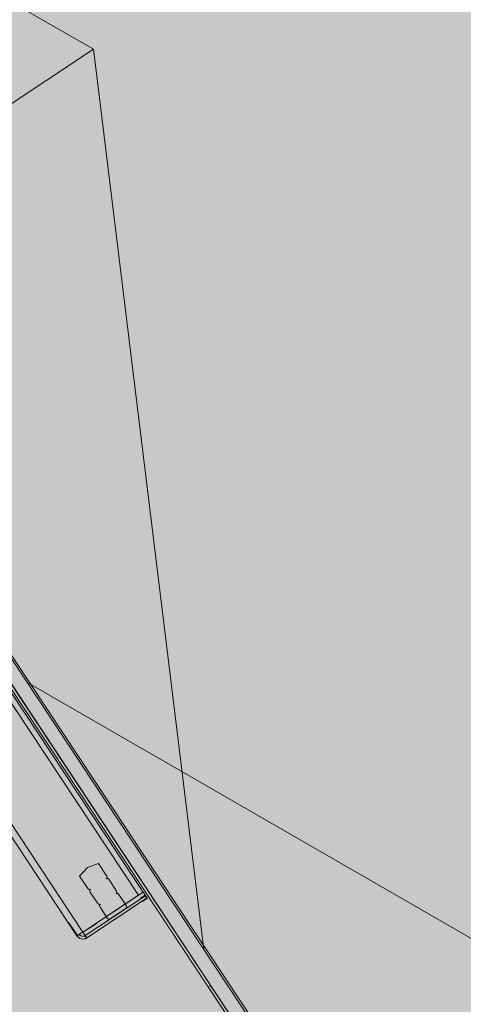
# Model space of a CAD drawing. Units: metres. Extents: x 547791 to 4213462, y 1086072 to 6580086.
# Drawn here: x 549701 to 549706, y 6577557 to 6577567 of the extents above; entities that cross this region are included whole.
import ezdxf

# ---------------------------------------------------------------- set-up
doc = ezdxf.new("R2010")
doc.units = ezdxf.units.M
doc.layers.get('0').update_dxf_attribs({"lineweight": 0})
doc.layers.add('B_ESP_teed', color=7, linetype='Continuous', lineweight=0, true_color=0x050505)

# ---------------------------------------------------------------- blocks, each defined once
blk = doc.blocks.new('2217_AR_05-Aaviku$0$_hoone-juurdepaasuta')
at = {"linetype": 'Continuous', "lineweight": 0, "true_color": 0x7aafdf, "transparency": 33554687}
h = blk.add_hatch(color=143, dxfattribs=at)
h.dxf.hatch_style = 1
h.paths.add_polyline_path([(63.825, 178.866), (63.825, 38.476), (426.533, 38.506), (426.533, 178.866)])
h.paths.add_polyline_path([(212.636, 53.277), (203.896, 53.277), (203.896, 39.086), (212.636, 39.086)], flags=16)
at = {"linetype": 'Continuous', "lineweight": 0, "true_color": 0xd9d9d9, "transparency": 33554687}
h = blk.add_hatch(color=254, dxfattribs=at)
h.dxf.hatch_style = 1
h.paths.add_polyline_path([(302.13, 22.131), (301.892, 22.384), (301.661, 22.643), (301.437, 22.91), (301.222, 23.182), (301.014, 23.461), (300.814, 23.745), (300.623, 24.035), (300.44, 24.331), (300.353, 24.481), (300.353, 31.653), (304.974, 31.653), (304.974, 38.506), (216.207, 38.506), (216.207, 30.555), (209.966, 30.555), (209.966, 38.506), (186.369, 38.506), (186.369, 38.476), (63.825, 38.476), (43.825, 18.474), (191.42, 18.485), (292.563, 18.487), (292.563, 18.492), (303.973, 18.493), (303.973, 20.582), (303.706, 20.769), (303.427, 20.977), (303.154, 21.192), (302.888, 21.416), (302.629, 21.647), (302.376, 21.885)])
at = {"linetype": 'Continuous', "lineweight": 0, "true_color": 0xe1e1e1}
for points in [[(185.144, 37.61), (185.164, 37.613), (185.182, 37.62), (185.197, 37.632), (185.209, 37.648), (185.217, 37.666), (185.219, 37.685), (185.219, 38.395), (185.224, 38.395), (185.224, 38.455), (185.184, 38.455), (185.184, 38.395), (185.189, 38.395), (185.189, 37.685), (185.188, 37.674), (185.183, 37.663), (185.176, 37.654), (185.167, 37.646), (185.156, 37.642), (185.144, 37.64)], [(184.629, 37.985), (184.789, 37.985), (184.799, 37.988), (184.807, 37.995), (184.809, 38.005), (184.812, 37.995), (184.819, 37.988), (184.829, 37.985), (184.979, 37.985), (184.989, 37.988), (184.997, 37.995), (184.999, 38.005), (185.002, 37.995), (185.009, 37.988), (185.019, 37.985), (185.169, 37.985), (185.179, 37.988), (185.187, 37.995), (185.189, 38.005), (185.189, 38.205), (185.187, 38.215), (185.179, 38.223), (185.169, 38.225), (185.019, 38.225), (185.009, 38.223), (185.002, 38.215), (184.999, 38.205), (184.997, 38.215), (184.989, 38.223), (184.979, 38.225), (184.829, 38.225), (184.819, 38.223), (184.812, 38.215), (184.809, 38.205), (184.807, 38.215), (184.799, 38.223), (184.789, 38.225), (184.629, 38.225), (184.599, 38.105)], [(184.979, 37.615), (184.979, 37.61), (185.144, 37.61), (185.144, 37.615)]]:
    blk.add_hatch(color=254, dxfattribs=at).paths.add_polyline_path(points)
at = {"color": 7, "linetype": 'Continuous', "lineweight": 0}
for p, q in [((177.375, 42.966), (168.74, 38.656)), ((177.375, 42.966), (186.009, 38.656)), ((177.375, 42.966), (177.375, 38.656)), ((191.234, 42.966), (182.599, 38.656)), ((149.692, 38.676), (203.636, 38.676)), ((210.116, 38.656), (149.492, 38.656)), ((149.492, 38.506), (203.801, 38.506)), ((149.492, 38.506), (209.966, 38.506)), ((209.936, 38.476), (149.692, 38.476)), ((181.714, 38.455), (185.144, 38.455)), ((185.144, 37.685), (185.144, 38.455)), ((185.164, 38.455), (185.144, 38.455)), ((185.144, 38.455), (185.144, 38.395)), ((185.182, 38.455), (185.164, 38.455)), ((185.197, 38.455), (185.182, 38.455)), ((185.184, 38.455), (185.184, 38.395)), ((185.224, 38.455), (185.184, 38.455)), ((185.184, 38.455), (185.224, 38.455)), ((185.184, 38.395), (185.184, 38.455)), ((185.209, 38.455), (185.197, 38.455)), ((185.217, 38.455), (185.209, 38.455)), ((185.219, 38.455), (185.217, 38.455)), ((185.219, 37.685), (185.219, 38.455)), ((185.224, 38.455), (185.224, 38.395)), ((185.224, 38.455), (185.224, 38.395)), ((181.714, 38.395), (185.144, 38.395)), ((185.144, 38.395), (185.144, 37.685)), ((185.189, 38.395), (185.184, 38.395)), ((185.189, 38.395), (185.184, 38.395)), ((185.189, 38.45), (185.189, 38.395)), ((185.219, 38.45), (185.189, 38.45)), ((185.189, 38.395), (185.189, 37.685)), ((185.189, 38.395), (185.189, 37.685)), ((185.219, 38.395), (185.219, 38.45)), ((185.219, 38.395), (185.219, 37.685)), ((185.224, 38.395), (185.219, 38.395)), ((185.219, 37.685), (185.219, 38.395)), ((185.224, 38.395), (185.219, 38.395)), ((184.629, 38.225), (184.599, 38.105)), ((184.629, 38.225), (184.599, 38.105)), ((184.789, 38.225), (184.629, 38.225)), ((184.789, 38.225), (184.629, 38.225)), ((184.799, 38.223), (184.789, 38.225)), ((184.799, 38.223), (184.789, 38.225)), ((184.799, 38.223), (184.807, 38.215)), ((184.807, 38.215), (184.799, 38.223)), ((184.807, 38.215), (184.809, 38.205)), ((184.809, 38.205), (184.807, 38.215)), ((184.812, 38.215), (184.809, 38.205)), ((184.812, 38.215), (184.809, 38.205)), ((184.819, 38.223), (184.812, 38.215)), ((184.819, 38.223), (184.812, 38.215)), ((184.829, 38.225), (184.819, 38.223)), ((184.829, 38.225), (184.819, 38.223)), ((184.979, 38.225), (184.829, 38.225)), ((184.979, 38.225), (184.829, 38.225)), ((184.989, 38.223), (184.979, 38.225)), ((184.989, 38.223), (184.979, 38.225)), ((184.989, 38.223), (184.997, 38.215)), ((184.997, 38.215), (184.989, 38.223)), ((184.997, 38.215), (184.999, 38.205)), ((184.999, 38.205), (184.997, 38.215)), ((185.002, 38.215), (184.999, 38.205)), ((185.002, 38.215), (184.999, 38.205)), ((185.009, 38.223), (185.002, 38.215)), ((185.009, 38.223), (185.002, 38.215)), ((185.019, 38.225), (185.009, 38.223)), ((185.019, 38.225), (185.009, 38.223)), ((185.169, 38.225), (185.019, 38.225)), ((185.144, 38.225), (185.019, 38.225)), ((185.179, 38.223), (185.169, 38.225)), ((185.179, 38.223), (185.187, 38.215)), ((185.187, 38.215), (185.189, 38.205)), ((185.189, 38.205), (185.189, 38.005)), ((184.599, 38.105), (184.629, 37.985)), ((184.599, 38.105), (184.629, 37.985)), ((184.789, 37.985), (184.629, 37.985)), ((184.629, 37.985), (184.789, 37.985)), ((184.799, 37.988), (184.789, 37.985)), ((184.789, 37.985), (184.799, 37.988)), ((184.807, 37.995), (184.799, 37.988)), ((184.799, 37.988), (184.807, 37.995)), ((184.809, 38.005), (184.807, 37.995)), ((184.807, 37.995), (184.809, 38.005)), ((184.809, 38.005), (184.812, 37.995)), ((184.809, 38.005), (184.812, 37.995)), ((184.812, 37.995), (184.819, 37.988)), ((184.812, 37.995), (184.819, 37.988)), ((184.819, 37.988), (184.829, 37.985)), ((184.819, 37.988), (184.829, 37.985)), ((184.829, 37.985), (184.979, 37.985)), ((184.829, 37.985), (184.979, 37.985)), ((184.979, 37.985), (184.989, 37.988)), ((184.979, 37.985), (184.989, 37.988)), ((184.997, 37.995), (184.989, 37.988)), ((184.989, 37.988), (184.997, 37.995)), ((184.999, 38.005), (184.997, 37.995)), ((184.997, 37.995), (184.999, 38.005)), ((184.999, 38.005), (185.002, 37.995)), ((184.999, 38.005), (185.002, 37.995)), ((185.002, 37.995), (185.009, 37.988)), ((185.002, 37.995), (185.009, 37.988)), ((185.009, 37.988), (185.019, 37.985)), ((185.009, 37.988), (185.019, 37.985)), ((185.019, 37.985), (185.169, 37.985)), ((185.019, 37.985), (185.144, 37.985)), ((185.169, 37.985), (185.179, 37.988)), ((185.187, 37.995), (185.179, 37.988)), ((185.189, 38.005), (185.187, 37.995)), ((185.144, 37.855), (185.149, 37.855)), ((185.149, 37.855), (185.149, 37.755)), ((185.149, 37.755), (185.144, 37.755)), ((181.714, 37.685), (185.144, 37.685)), ((184.979, 37.615), (184.979, 37.61)), ((185.144, 37.615), (184.979, 37.615)), ((185.144, 37.615), (184.979, 37.615)), ((184.979, 37.615), (184.979, 37.61)), ((185.144, 37.648), (185.144, 37.685)), ((185.182, 37.685), (185.144, 37.685)), ((185.164, 37.685), (185.144, 37.685)), ((185.144, 37.685), (185.144, 37.666)), ((185.144, 37.666), (185.144, 37.648)), ((185.144, 37.62), (185.144, 37.648)), ((185.144, 37.648), (185.144, 37.632)), ((185.156, 37.642), (185.144, 37.64)), ((185.156, 37.642), (185.144, 37.64)), ((185.144, 37.64), (185.144, 37.61)), ((185.144, 37.64), (185.144, 37.61)), ((185.144, 37.632), (185.144, 37.62)), ((185.144, 37.61), (185.144, 37.62)), ((185.144, 37.61), (185.182, 37.62)), ((185.144, 37.62), (185.144, 37.613)), ((185.144, 37.615), (185.144, 37.61)), ((185.144, 37.61), (185.144, 37.615)), ((185.167, 37.646), (185.156, 37.642)), ((185.167, 37.646), (185.156, 37.642)), ((185.182, 37.685), (185.164, 37.685)), ((185.182, 37.62), (185.164, 37.613)), ((185.164, 37.613), (185.182, 37.62)), ((185.176, 37.654), (185.167, 37.646)), ((185.176, 37.654), (185.167, 37.646)), ((185.183, 37.663), (185.176, 37.654)), ((185.183, 37.663), (185.176, 37.654)), ((185.209, 37.685), (185.182, 37.685)), ((185.197, 37.685), (185.182, 37.685)), ((185.182, 37.62), (185.209, 37.648)), ((185.197, 37.632), (185.182, 37.62)), ((185.182, 37.62), (185.197, 37.632)), ((185.188, 37.674), (185.183, 37.663)), ((185.188, 37.674), (185.183, 37.663)), ((185.189, 37.685), (185.188, 37.674)), ((185.189, 37.685), (185.188, 37.674)), ((185.189, 37.685), (185.219, 37.685)), ((185.209, 37.685), (185.197, 37.685)), ((185.209, 37.648), (185.197, 37.632)), ((185.197, 37.632), (185.209, 37.648)), ((185.209, 37.648), (185.219, 37.685)), ((185.219, 37.685), (185.209, 37.685)), ((185.217, 37.685), (185.209, 37.685)), ((185.217, 37.666), (185.209, 37.648)), ((185.209, 37.648), (185.217, 37.666)), ((185.219, 37.685), (185.217, 37.666)), ((185.217, 37.666), (185.219, 37.685)), ((185.219, 37.685), (185.217, 37.685)), ((181.714, 37.61), (185.144, 37.61)), ((185.144, 37.61), (184.979, 37.61)), ((184.979, 37.61), (185.144, 37.61)), ((185.164, 37.613), (185.144, 37.61)), ((185.144, 37.61), (185.164, 37.613)), ((185.144, 37.613), (185.144, 37.61))]:
    blk.add_line(p, q, dxfattribs=at)
at = {"color": 253, "linetype": 'Continuous', "lineweight": 0, "true_color": 0xadadad}
for p, q in [((63.825, 38.476), (186.369, 38.476)), ((186.369, 38.476), (186.369, 38.506)), ((186.369, 38.506), (209.966, 38.506))]:
    blk.add_line(p, q, dxfattribs=at)
blk.add_line((149.492, 38.506), (426.533, 38.506))
blk = doc.blocks.new('2217_AR_05-Aaviku')
at = {"rotation": 303.5185964986056}
blk.add_blockref('2217_AR_05-Aaviku$0$_hoone-juurdepaasuta', (551049.837, 6578293.132), dxfattribs=at)

msp = doc.modelspace()

# ---------------------------------------------------------------- block references
at = {"layer": 'B_ESP_teed'}
msp.add_blockref('2217_AR_05-Aaviku', (-1481.806, -601.952), dxfattribs=at)

doc.saveas('drawing.dxf')
